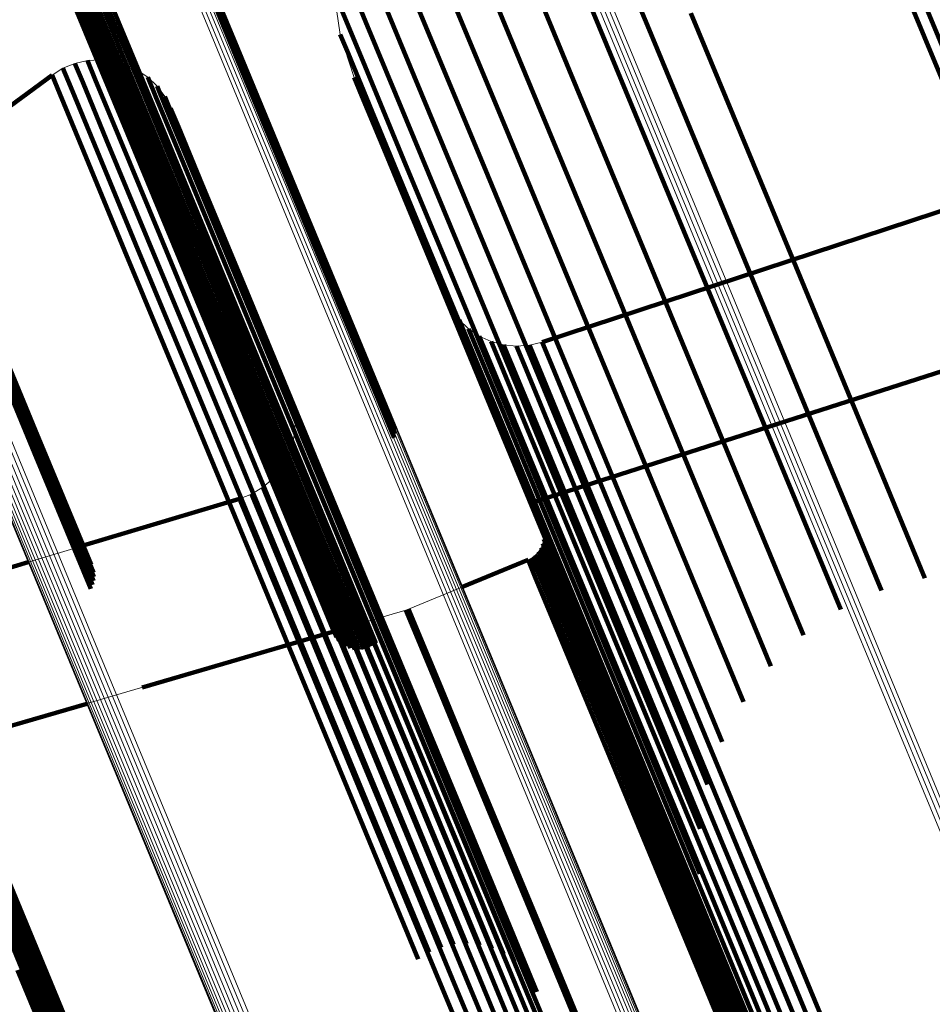
# Model space of a CAD drawing. Units: metres. Extents: x -0.168 to 0.235, y 1.094 to 1.932.
# Drawn here: x -0.134 to -0.115, y 1.894 to 1.915 of the extents above; entities that cross this region are included whole.
import ezdxf

# ---------------------------------------------------------------- set-up
doc = ezdxf.new("R2010")
doc.units = ezdxf.units.M
doc.linetypes.add('AUSGEZOGEN', pattern=[0])
doc.linetypes.add('VERDECKT2_S2', pattern=[0.036, 0.02, -0.016])
doc.layers.add('Standard', color=7, linetype='AUSGEZOGEN', lineweight=13)

msp = doc.modelspace()

# ---------------------------------------------------------------- linework, layer by layer
at = {"layer": 'Standard', "color": 253, "linetype": 'VERDECKT2_S2', "lineweight": 140, "transparency": 33554687}
for p, q in [((-0.131239, 1.91799), (-0.129598, 1.914029)), ((-0.131231, 1.918076), (-0.12959, 1.914114)), ((-0.13126, 1.917906), (-0.12962, 1.913945)), ((-0.122349, 1.917794), (-0.121117, 1.91482)), ((-0.123202, 1.917394), (-0.121971, 1.914421)), ((-0.133797, 1.917149), (-0.132555, 1.914149)), ((-0.133775, 1.91724), (-0.132532, 1.91424)), ((-0.133804, 1.917055), (-0.132561, 1.914056)), ((-0.133794, 1.916962), (-0.132552, 1.913963)), ((-0.133767, 1.916872), (-0.132526, 1.913874)), ((-0.133726, 1.916788), (-0.132484, 1.913791)), ((-0.13367, 1.916712), (-0.132429, 1.913716)), ((-0.126541, 1.916717), (-0.125683, 1.914646)), ((-0.123981, 1.916864), (-0.12275, 1.913893)), ((-0.133602, 1.916647), (-0.132361, 1.913651)), ((-0.133524, 1.916595), (-0.132283, 1.9136)), ((-0.133437, 1.916558), (-0.132197, 1.913563)), ((-0.133346, 1.916536), (-0.132105, 1.913541)), ((-0.133251, 1.91653), (-0.132011, 1.913535)), ((-0.133157, 1.91654), (-0.131917, 1.913546)), ((-0.133066, 1.916566), (-0.131826, 1.913572)), ((-0.132981, 1.916608), (-0.131741, 1.913614)), ((-0.132905, 1.916663), (-0.131664, 1.913669)), ((-0.127508, 1.916112), (-0.127007, 1.914902)), ((-0.124665, 1.916218), (-0.123435, 1.913249)), ((-0.115901, 1.91596), (-0.114289, 1.91207)), ((-0.115622, 1.915992), (-0.114011, 1.912103)), ((-0.126847, 1.915828), (-0.125991, 1.913761)), ((-0.125237, 1.915473), (-0.124009, 1.912506)), ((-0.127516, 1.91517), (-0.127016, 1.913963)), ((-0.120212, 1.915081), (-0.118597, 1.911183)), ((-0.127007, 1.914902), (-0.126152, 1.912839)), ((-0.125683, 1.914646), (-0.124456, 1.911684)), ((-0.121117, 1.91482), (-0.119502, 1.910922)), ((-0.127536, 1.914632), (-0.127374, 1.91424)), ((-0.132532, 1.91424), (-0.130902, 1.910306)), ((-0.127374, 1.91424), (-0.126875, 1.913035)), ((-0.121971, 1.914421), (-0.120356, 1.910522)), ((-0.132951, 1.914058), (-0.132951, 1.914058)), ((-0.13282, 1.914088), (-0.132657, 1.913694)), ((-0.13272, 1.914094), (-0.13272, 1.914094)), ((-0.132585, 1.914102), (-0.132585, 1.914102)), ((-0.132561, 1.914056), (-0.130932, 1.910123)), ((-0.132555, 1.914149), (-0.130925, 1.910216)), ((-0.132552, 1.914104), (-0.132388, 1.91371)), ((-0.132418, 1.914089), (-0.132418, 1.914089)), ((-0.132284, 1.914075), (-0.132121, 1.913681)), ((-0.132154, 1.914039), (-0.132154, 1.914039)), ((-0.129598, 1.914029), (-0.127557, 1.909101)), ((-0.12959, 1.914114), (-0.127548, 1.909186)), ((-0.127391, 1.914184), (-0.127391, 1.914184)), ((-0.133446, 1.913855), (-0.133446, 1.913855)), ((-0.133331, 1.913926), (-0.133168, 1.913532)), ((-0.133207, 1.913977), (-0.133207, 1.913977)), ((-0.133082, 1.914028), (-0.132919, 1.913634)), ((-0.132552, 1.913963), (-0.130923, 1.910031)), ((-0.132526, 1.913874), (-0.130897, 1.909943)), ((-0.132025, 1.914003), (-0.131862, 1.91361)), ((-0.131903, 1.913946), (-0.131903, 1.913946)), ((-0.131781, 1.91389), (-0.131618, 1.913496)), ((-0.12962, 1.913945), (-0.127579, 1.909018)), ((-0.127016, 1.913963), (-0.126163, 1.911904)), ((-0.12275, 1.913893), (-0.121136, 1.909996)), ((-0.13356, 1.913784), (-0.136178, 1.911848)), ((-0.13356, 1.913784), (-0.133397, 1.91339)), ((-0.132919, 1.913634), (-0.132419, 1.912425)), ((-0.132657, 1.913694), (-0.132156, 1.912485)), ((-0.132484, 1.913791), (-0.130856, 1.90986)), ((-0.132429, 1.913716), (-0.130801, 1.909786)), ((-0.132388, 1.91371), (-0.131888, 1.912501)), ((-0.132361, 1.913651), (-0.130734, 1.909723)), ((-0.132121, 1.913681), (-0.131621, 1.912473)), ((-0.13167, 1.913814), (-0.13167, 1.913814)), ((-0.131664, 1.913669), (-0.130038, 1.909743)), ((-0.131559, 1.913738), (-0.131396, 1.913344)), ((-0.131462, 1.913644), (-0.131462, 1.913644)), ((-0.127247, 1.913736), (-0.127084, 1.913344)), ((-0.125991, 1.913761), (-0.124766, 1.910804)), ((-0.133168, 1.913532), (-0.132667, 1.912323)), ((-0.132283, 1.9136), (-0.130656, 1.909672)), ((-0.132197, 1.913563), (-0.13057, 1.909636)), ((-0.132105, 1.913541), (-0.130479, 1.909614)), ((-0.132011, 1.913535), (-0.130385, 1.909609)), ((-0.131917, 1.913546), (-0.130291, 1.90962)), ((-0.131862, 1.91361), (-0.131362, 1.912402)), ((-0.131826, 1.913572), (-0.1302, 1.909646)), ((-0.131741, 1.913614), (-0.130115, 1.909688)), ((-0.131618, 1.913496), (-0.131118, 1.912289)), ((-0.131365, 1.913551), (-0.131202, 1.913158)), ((-0.131285, 1.913443), (-0.131285, 1.913443)), ((-0.133397, 1.91339), (-0.132896, 1.912181)), ((-0.131396, 1.913344), (-0.130896, 1.912138)), ((-0.131204, 1.913335), (-0.131042, 1.912943)), ((-0.131143, 1.913216), (-0.131143, 1.913216)), ((-0.127084, 1.913344), (-0.126587, 1.912142)), ((-0.123435, 1.913249), (-0.121822, 1.909355)), ((-0.131202, 1.913158), (-0.130703, 1.911952)), ((-0.131081, 1.913096), (-0.130919, 1.912704)), ((-0.126875, 1.913035), (-0.126024, 1.910981)), ((-0.131042, 1.912943), (-0.130542, 1.911738)), ((-0.126152, 1.912839), (-0.124929, 1.909887)), ((-0.130919, 1.912704), (-0.13042, 1.911499)), ((-0.132419, 1.912425), (-0.131564, 1.910363)), ((-0.132156, 1.912485), (-0.131302, 1.910423)), ((-0.131888, 1.912501), (-0.131034, 1.910439)), ((-0.131621, 1.912473), (-0.130767, 1.910412)), ((-0.131362, 1.912402), (-0.130508, 1.910342)), ((-0.124009, 1.912506), (-0.122398, 1.908617)), ((-0.132896, 1.912181), (-0.132042, 1.910119)), ((-0.132667, 1.912323), (-0.131813, 1.91026)), ((-0.131118, 1.912289), (-0.130265, 1.91023)), ((-0.130896, 1.912138), (-0.130044, 1.91008)), ((-0.126587, 1.912142), (-0.125737, 1.910092)), ((-0.130703, 1.911952), (-0.129851, 1.909895)), ((-0.126163, 1.911904), (-0.124943, 1.908958)), ((-0.130542, 1.911738), (-0.129691, 1.909682)), ((-0.124456, 1.911684), (-0.122847, 1.9078)), ((-0.136188, 1.911531), (-0.134146, 1.906601)), ((-0.136114, 1.911487), (-0.134073, 1.906558)), ((-0.136049, 1.911433), (-0.134008, 1.906504)), ((-0.135994, 1.911368), (-0.133953, 1.906441)), ((-0.13042, 1.911499), (-0.129569, 1.909445)), ((-0.13595, 1.911296), (-0.133909, 1.906369)), ((-0.118597, 1.911183), (-0.116589, 1.906334)), ((-0.135905, 1.910964), (-0.133866, 1.906041)), ((-0.1359, 1.911134), (-0.13386, 1.906209)), ((-0.135895, 1.911049), (-0.133856, 1.906125)), ((-0.126024, 1.910981), (-0.124806, 1.908041)), ((-0.123319, 1.908201), (-0.114379, 1.911143)), ((-0.135964, 1.910804), (-0.133925, 1.905882)), ((-0.135928, 1.910882), (-0.133889, 1.90596)), ((-0.124766, 1.910804), (-0.123159, 1.906926)), ((-0.119502, 1.910922), (-0.117493, 1.906072)), ((-0.131564, 1.910363), (-0.130342, 1.907412)), ((-0.131302, 1.910423), (-0.13008, 1.907473)), ((-0.131034, 1.910439), (-0.129812, 1.90749)), ((-0.130767, 1.910412), (-0.129546, 1.907464)), ((-0.130508, 1.910342), (-0.129287, 1.907394)), ((-0.120356, 1.910522), (-0.118347, 1.905673)), ((-0.132042, 1.910119), (-0.13082, 1.907169)), ((-0.131813, 1.91026), (-0.130591, 1.90731)), ((-0.130932, 1.910123), (-0.128906, 1.905232)), ((-0.130925, 1.910216), (-0.128899, 1.905323)), ((-0.130902, 1.910306), (-0.128875, 1.905412)), ((-0.130265, 1.91023), (-0.129045, 1.907284)), ((-0.130923, 1.910031), (-0.128897, 1.905141)), ((-0.130897, 1.909943), (-0.128872, 1.905053)), ((-0.130044, 1.91008), (-0.128824, 1.907135)), ((-0.125737, 1.910092), (-0.124522, 1.907159)), ((-0.121136, 1.909996), (-0.119128, 1.905148)), ((-0.130856, 1.90986), (-0.128831, 1.904972)), ((-0.130801, 1.909786), (-0.128777, 1.904899)), ((-0.130734, 1.909723), (-0.12871, 1.904836)), ((-0.130038, 1.909743), (-0.128015, 1.904859)), ((-0.129851, 1.909895), (-0.128632, 1.906953)), ((-0.124929, 1.909887), (-0.123326, 1.906017)), ((-0.130656, 1.909672), (-0.128632, 1.904786)), ((-0.13057, 1.909636), (-0.128547, 1.904751)), ((-0.130479, 1.909614), (-0.128456, 1.90473)), ((-0.130385, 1.909609), (-0.128362, 1.904725)), ((-0.130291, 1.90962), (-0.128268, 1.904736)), ((-0.1302, 1.909646), (-0.128177, 1.904763)), ((-0.130115, 1.909688), (-0.128092, 1.904804)), ((-0.129691, 1.909682), (-0.128473, 1.906741)), ((-0.129569, 1.909445), (-0.128351, 1.906506)), ((-0.121822, 1.909355), (-0.119816, 1.904512)), ((-0.127557, 1.909101), (-0.126391, 1.906286)), ((-0.127548, 1.909186), (-0.126384, 1.906374)), ((-0.127579, 1.909018), (-0.126412, 1.906201)), ((-0.125275, 1.909006), (-0.125275, 1.909006)), ((-0.125213, 1.908886), (-0.125053, 1.908499)), ((-0.124943, 1.908958), (-0.123343, 1.905096)), ((-0.125132, 1.908777), (-0.125132, 1.908777)), ((-0.123519, 1.904848), (-0.111476, 1.908718)), ((-0.125053, 1.908499), (-0.124561, 1.907312)), ((-0.125051, 1.908669), (-0.124891, 1.908282)), ((-0.124953, 1.908575), (-0.124953, 1.908575)), ((-0.124855, 1.908482), (-0.124695, 1.908095)), ((-0.122398, 1.908617), (-0.120394, 1.903779)), ((-0.124891, 1.908282), (-0.1244, 1.907096)), ((-0.124743, 1.908405), (-0.124743, 1.908405)), ((-0.124631, 1.908329), (-0.124471, 1.907943)), ((-0.124508, 1.908273), (-0.124508, 1.908273)), ((-0.124695, 1.908095), (-0.124204, 1.90691)), ((-0.124384, 1.908216), (-0.124225, 1.90783)), ((-0.124254, 1.908181), (-0.124254, 1.908181)), ((-0.124123, 1.908146), (-0.123963, 1.90776)), ((-0.123988, 1.908132), (-0.123988, 1.908132)), ((-0.123853, 1.908119), (-0.123693, 1.907734)), ((-0.123718, 1.908128), (-0.123718, 1.908128)), ((-0.123583, 1.908138), (-0.123423, 1.907752)), ((-0.123451, 1.908169), (-0.123451, 1.908169)), ((-0.123319, 1.908201), (-0.123159, 1.907815)), ((-0.124806, 1.908041), (-0.123209, 1.904187)), ((-0.124471, 1.907943), (-0.12398, 1.906758)), ((-0.124225, 1.90783), (-0.123734, 1.906646)), ((-0.123963, 1.90776), (-0.123473, 1.906576)), ((-0.123693, 1.907734), (-0.123203, 1.90655)), ((-0.123423, 1.907752), (-0.122933, 1.906569)), ((-0.123159, 1.907815), (-0.122669, 1.906632)), ((-0.122847, 1.9078), (-0.120846, 1.902969)), ((-0.13008, 1.907473), (-0.128478, 1.903605)), ((-0.129812, 1.90749), (-0.12821, 1.903623)), ((-0.129546, 1.907464), (-0.127944, 1.903598)), ((-0.130591, 1.90731), (-0.128989, 1.903442)), ((-0.130342, 1.907412), (-0.12874, 1.903544)), ((-0.129287, 1.907394), (-0.127687, 1.90353)), ((-0.129045, 1.907284), (-0.127445, 1.903421)), ((-0.124561, 1.907312), (-0.123723, 1.905287)), ((-0.13082, 1.907169), (-0.129218, 1.903301)), ((-0.128824, 1.907135), (-0.127225, 1.903274)), ((-0.124522, 1.907159), (-0.122929, 1.903313)), ((-0.1244, 1.907096), (-0.123561, 1.905072)), ((-0.128632, 1.906953), (-0.127034, 1.903094)), ((-0.128562, 1.906985), (-0.128562, 1.906985)), ((-0.124204, 1.90691), (-0.123366, 1.904887)), ((-0.123159, 1.906926), (-0.121161, 1.902102)), ((-0.128502, 1.906721), (-0.128502, 1.906721)), ((-0.128473, 1.906741), (-0.126875, 1.902885)), ((-0.12398, 1.906758), (-0.123143, 1.904737)), ((-0.123734, 1.906646), (-0.122897, 1.904625)), ((-0.122669, 1.906632), (-0.121833, 1.904614)), ((-0.134146, 1.906601), (-0.132983, 1.903794)), ((-0.134073, 1.906558), (-0.132909, 1.903749)), ((-0.134008, 1.906504), (-0.132843, 1.903692)), ((-0.133953, 1.906441), (-0.132787, 1.903626)), ((-0.128486, 1.906449), (-0.128486, 1.906449)), ((-0.128482, 1.906586), (-0.128323, 1.9062)), ((-0.128351, 1.906506), (-0.126755, 1.902652)), ((-0.123473, 1.906576), (-0.122636, 1.904556)), ((-0.123203, 1.90655), (-0.122367, 1.904531)), ((-0.122933, 1.906569), (-0.122097, 1.90455)), ((-0.133909, 1.906369), (-0.132742, 1.903551)), ((-0.13386, 1.906209), (-0.13269, 1.903385)), ((-0.128489, 1.906313), (-0.12833, 1.905927)), ((-0.116589, 1.906334), (-0.115319, 1.903269)), ((-0.133866, 1.906041), (-0.132693, 1.903212)), ((-0.133856, 1.906125), (-0.132685, 1.903298)), ((-0.128542, 1.906045), (-0.128382, 1.90566)), ((-0.128515, 1.906179), (-0.128515, 1.906179)), ((-0.128323, 1.9062), (-0.127832, 1.905015)), ((-0.123326, 1.906017), (-0.121332, 1.901202)), ((-0.117493, 1.906072), (-0.116225, 1.90301)), ((-0.133925, 1.905882), (-0.132751, 1.903048)), ((-0.133889, 1.90596), (-0.132716, 1.903127)), ((-0.12859, 1.905918), (-0.12859, 1.905918)), ((-0.12833, 1.905927), (-0.127839, 1.904743)), ((-0.128706, 1.905672), (-0.128706, 1.905672)), ((-0.128638, 1.90579), (-0.128478, 1.905405)), ((-0.128382, 1.90566), (-0.127892, 1.904477)), ((-0.118347, 1.905673), (-0.117078, 1.90261)), ((-0.128875, 1.905412), (-0.127665, 1.90249)), ((-0.128862, 1.90545), (-0.128862, 1.90545)), ((-0.128775, 1.905555), (-0.128615, 1.905169)), ((-0.128478, 1.905405), (-0.127988, 1.904222)), ((-0.129069, 1.905242), (-0.129069, 1.905242)), ((-0.128965, 1.905331), (-0.128965, 1.905331)), ((-0.128949, 1.905345), (-0.12879, 1.90496)), ((-0.128906, 1.905232), (-0.127693, 1.902303)), ((-0.128899, 1.905323), (-0.127687, 1.902398)), ((-0.123723, 1.905287), (-0.122523, 1.90239)), ((-0.129517, 1.904977), (-0.129517, 1.904977)), ((-0.12939, 1.905027), (-0.12923, 1.904642)), ((-0.129273, 1.905097), (-0.129273, 1.905097)), ((-0.129156, 1.905167), (-0.128997, 1.904782)), ((-0.128897, 1.905141), (-0.127683, 1.902209)), ((-0.128872, 1.905053), (-0.127656, 1.902119)), ((-0.128831, 1.904972), (-0.127614, 1.902034)), ((-0.128615, 1.905169), (-0.128125, 1.903987)), ((-0.127832, 1.905015), (-0.126995, 1.902994)), ((-0.123561, 1.905072), (-0.122362, 1.902177)), ((-0.123343, 1.905096), (-0.121353, 1.900291)), ((-0.119128, 1.905148), (-0.117856, 1.902079)), ((-0.132907, 1.903949), (-0.129644, 1.904927)), ((-0.129644, 1.904927), (-0.129484, 1.904542)), ((-0.128997, 1.904782), (-0.128507, 1.903601)), ((-0.12879, 1.90496), (-0.1283, 1.903778)), ((-0.128777, 1.904899), (-0.127558, 1.901957)), ((-0.12871, 1.904836), (-0.12749, 1.901892)), ((-0.128632, 1.904786), (-0.127411, 1.901839)), ((-0.128092, 1.904804), (-0.126868, 1.90185)), ((-0.128015, 1.904859), (-0.126792, 1.901906)), ((-0.123519, 1.904848), (-0.12336, 1.904465)), ((-0.123366, 1.904887), (-0.122168, 1.901994)), ((-0.12923, 1.904642), (-0.128741, 1.90346)), ((-0.128547, 1.904751), (-0.127325, 1.901801)), ((-0.128456, 1.90473), (-0.127233, 1.901778)), ((-0.128362, 1.904725), (-0.127139, 1.901772)), ((-0.128268, 1.904736), (-0.127044, 1.901782)), ((-0.128177, 1.904763), (-0.126953, 1.901808)), ((-0.127839, 1.904743), (-0.127003, 1.902724)), ((-0.123143, 1.904737), (-0.121945, 1.901845)), ((-0.122897, 1.904625), (-0.1217, 1.901735)), ((-0.121833, 1.904614), (-0.120637, 1.901726)), ((-0.129484, 1.904542), (-0.128995, 1.90336)), ((-0.127892, 1.904477), (-0.127056, 1.902458)), ((-0.12336, 1.904465), (-0.122873, 1.903291)), ((-0.122636, 1.904556), (-0.121439, 1.901667)), ((-0.122367, 1.904531), (-0.12117, 1.901643)), ((-0.122097, 1.90455), (-0.1209, 1.901662)), ((-0.119816, 1.904512), (-0.11854, 1.90143)), ((-0.127988, 1.904222), (-0.127152, 1.902205)), ((-0.123303, 1.904318), (-0.123303, 1.904318)), ((-0.123289, 1.904272), (-0.123131, 1.90389)), ((-0.123283, 1.904225), (-0.123283, 1.904225)), ((-0.123277, 1.904178), (-0.123118, 1.903796)), ((-0.123277, 1.904166), (-0.123277, 1.904166)), ((-0.123209, 1.904187), (-0.121224, 1.899392)), ((-0.128125, 1.903987), (-0.12729, 1.90197)), ((-0.123319, 1.903947), (-0.123319, 1.903947)), ((-0.123301, 1.903991), (-0.123143, 1.903609)), ((-0.123291, 1.904037), (-0.123291, 1.904037)), ((-0.123281, 1.904083), (-0.123122, 1.903701)), ((-0.123279, 1.904119), (-0.123279, 1.904119)), ((-0.133484, 1.903776), (-0.133484, 1.903776)), ((-0.1283, 1.903778), (-0.127465, 1.901762)), ((-0.123453, 1.903753), (-0.123294, 1.903371)), ((-0.123421, 1.903788), (-0.123421, 1.903788)), ((-0.123389, 1.903823), (-0.12323, 1.903441)), ((-0.123363, 1.903863), (-0.123363, 1.903863)), ((-0.123338, 1.903903), (-0.123179, 1.903521)), ((-0.123131, 1.90389), (-0.122645, 1.902717)), ((-0.123118, 1.903796), (-0.122633, 1.902623)), ((-0.120394, 1.903779), (-0.11911, 1.90068)), ((-0.138254, 1.902347), (-0.134061, 1.903604)), ((-0.12874, 1.903544), (-0.126747, 1.898732)), ((-0.128507, 1.903601), (-0.127672, 1.901585)), ((-0.128478, 1.903605), (-0.126485, 1.898793)), ((-0.12821, 1.903623), (-0.126218, 1.898812)), ((-0.127944, 1.903598), (-0.125952, 1.898788)), ((-0.124979, 1.903086), (-0.123612, 1.903652)), ((-0.123612, 1.903652), (-0.123454, 1.90327)), ((-0.12357, 1.903674), (-0.12357, 1.903674)), ((-0.123528, 1.903696), (-0.12337, 1.903314)), ((-0.12349, 1.903724), (-0.12349, 1.903724)), ((-0.123143, 1.903609), (-0.122657, 1.902437)), ((-0.123122, 1.903701), (-0.122637, 1.902529)), ((-0.128995, 1.90336), (-0.12816, 1.901345)), ((-0.128989, 1.903442), (-0.126996, 1.898629)), ((-0.128741, 1.90346), (-0.127906, 1.901445)), ((-0.127687, 1.90353), (-0.125695, 1.898722)), ((-0.127445, 1.903421), (-0.125454, 1.898616)), ((-0.123294, 1.903371), (-0.122809, 1.9022)), ((-0.12323, 1.903441), (-0.122745, 1.902269)), ((-0.123179, 1.903521), (-0.122694, 1.902349)), ((-0.129218, 1.903301), (-0.127225, 1.898489)), ((-0.127225, 1.903274), (-0.125236, 1.898472)), ((-0.123454, 1.90327), (-0.122969, 1.902098)), ((-0.12337, 1.903314), (-0.122884, 1.902142)), ((-0.122929, 1.903313), (-0.120948, 1.898529)), ((-0.122873, 1.903291), (-0.122043, 1.901287)), ((-0.127034, 1.903094), (-0.125045, 1.898294)), ((-0.126995, 1.902994), (-0.125797, 1.900103)), ((-0.120846, 1.902969), (-0.119554, 1.899849)), ((-0.127003, 1.902724), (-0.125806, 1.899835)), ((-0.126875, 1.902885), (-0.124889, 1.898088)), ((-0.125544, 1.902852), (-0.125544, 1.902852)), ((-0.122645, 1.902717), (-0.121816, 1.900716)), ((-0.126755, 1.902652), (-0.124769, 1.897858)), ((-0.126418, 1.902524), (-0.126418, 1.902524)), ((-0.126164, 1.902598), (-0.126006, 1.902216)), ((-0.126137, 1.902608), (-0.126137, 1.902608)), ((-0.126109, 1.902617), (-0.125951, 1.902236)), ((-0.122637, 1.902529), (-0.121808, 1.900529)), ((-0.122633, 1.902623), (-0.121804, 1.900623)), ((-0.127172, 1.902303), (-0.127172, 1.902303)), ((-0.127056, 1.902458), (-0.12586, 1.899571)), ((-0.122694, 1.902349), (-0.121866, 1.90035)), ((-0.122657, 1.902437), (-0.121829, 1.900437)), ((-0.122523, 1.90239), (-0.120949, 1.898592)), ((-0.131678, 1.900983), (-0.127672, 1.902156)), ((-0.127152, 1.902205), (-0.125957, 1.899318)), ((-0.126006, 1.902216), (-0.125521, 1.901044)), ((-0.125951, 1.902236), (-0.125466, 1.901064)), ((-0.122969, 1.902098), (-0.122141, 1.900099)), ((-0.122884, 1.902142), (-0.122056, 1.900143)), ((-0.122809, 1.9022), (-0.121981, 1.900201)), ((-0.122745, 1.902269), (-0.121917, 1.90027)), ((-0.122362, 1.902177), (-0.12079, 1.898381)), ((-0.121161, 1.902102), (-0.119859, 1.898957)), ((-0.12729, 1.90197), (-0.126095, 1.899085)), ((-0.122168, 1.901994), (-0.120596, 1.8982)), ((-0.127465, 1.901762), (-0.12627, 1.898878)), ((-0.121945, 1.901845), (-0.120374, 1.898053)), ((-0.1217, 1.901735), (-0.12013, 1.897945)), ((-0.120637, 1.901726), (-0.119069, 1.89794)), ((-0.127672, 1.901585), (-0.126478, 1.898701)), ((-0.121439, 1.901667), (-0.11987, 1.897878)), ((-0.12117, 1.901643), (-0.119601, 1.897855)), ((-0.1209, 1.901662), (-0.119332, 1.897876)), ((-0.12816, 1.901345), (-0.126966, 1.898461)), ((-0.127906, 1.901445), (-0.126712, 1.898561)), ((-0.122043, 1.901287), (-0.120856, 1.89842)), ((-0.125466, 1.901064), (-0.124638, 1.899065)), ((-0.121332, 1.901202), (-0.120017, 1.898028)), ((-0.125521, 1.901044), (-0.124693, 1.899046)), ((-0.132257, 1.900814), (-0.132257, 1.900814)), ((-0.121816, 1.900716), (-0.12063, 1.897854)), ((-0.135658, 1.899817), (-0.132835, 1.900644)), ((-0.121808, 1.900529), (-0.120623, 1.897668)), ((-0.121804, 1.900623), (-0.120619, 1.897761)), ((-0.121917, 1.90027), (-0.120732, 1.89741)), ((-0.121866, 1.90035), (-0.120681, 1.89749)), ((-0.121829, 1.900437), (-0.120644, 1.897576)), ((-0.121353, 1.900291), (-0.120025, 1.897086)), ((-0.125797, 1.900103), (-0.124227, 1.896313)), ((-0.122141, 1.900099), (-0.120956, 1.89724)), ((-0.122056, 1.900143), (-0.120872, 1.897284)), ((-0.121981, 1.900201), (-0.120797, 1.897341)), ((-0.125806, 1.899835), (-0.124237, 1.896046)), ((-0.12586, 1.899571), (-0.124291, 1.895784)), ((-0.125957, 1.899318), (-0.124389, 1.895534)), ((-0.121224, 1.899392), (-0.119883, 1.896155)), ((-0.126095, 1.899085), (-0.124528, 1.895302)), ((-0.124693, 1.899046), (-0.123509, 1.896186)), ((-0.124638, 1.899065), (-0.123453, 1.896206)), ((-0.12627, 1.898878), (-0.124704, 1.895096)), ((-0.126218, 1.898812), (-0.124898, 1.895626)), ((-0.126996, 1.898629), (-0.125678, 1.895448)), ((-0.126747, 1.898732), (-0.125429, 1.89555)), ((-0.126485, 1.898793), (-0.125167, 1.89561)), ((-0.126478, 1.898701), (-0.124912, 1.89492)), ((-0.125952, 1.898788), (-0.12463, 1.895598)), ((-0.125695, 1.898722), (-0.124371, 1.895526)), ((-0.125454, 1.898616), (-0.124127, 1.895412)), ((-0.120949, 1.898592), (-0.118992, 1.893867)), ((-0.127225, 1.898489), (-0.125906, 1.895306)), ((-0.126966, 1.898461), (-0.125399, 1.894681)), ((-0.126712, 1.898561), (-0.125146, 1.894781)), ((-0.125236, 1.898472), (-0.123905, 1.89526)), ((-0.120948, 1.898529), (-0.119593, 1.895258)), ((-0.120856, 1.89842), (-0.119299, 1.894661)), ((-0.135013, 1.89826), (-0.134183, 1.896256)), ((-0.125045, 1.898294), (-0.123711, 1.895074)), ((-0.12079, 1.898381), (-0.118834, 1.893659)), ((-0.120596, 1.8982), (-0.118641, 1.89348)), ((-0.124889, 1.898088), (-0.123551, 1.894858)), ((-0.120374, 1.898053), (-0.11842, 1.893336)), ((-0.124769, 1.897858), (-0.123428, 1.894619)), ((-0.12063, 1.897854), (-0.119076, 1.8941)), ((-0.12013, 1.897945), (-0.118177, 1.89323)), ((-0.11987, 1.897878), (-0.117918, 1.893166)), ((-0.119601, 1.897855), (-0.11765, 1.893144)), ((-0.119332, 1.897876), (-0.117381, 1.893165)), ((-0.119069, 1.89794), (-0.117118, 1.89323)), ((-0.134785, 1.897688), (-0.133956, 1.895687)), ((-0.134773, 1.897595), (-0.133944, 1.895594)), ((-0.120644, 1.897576), (-0.11909, 1.893825)), ((-0.120623, 1.897668), (-0.119069, 1.893916)), ((-0.120619, 1.897761), (-0.119064, 1.894008)), ((-0.134798, 1.897408), (-0.13397, 1.895408)), ((-0.134777, 1.8975), (-0.133949, 1.8955)), ((-0.120732, 1.89741), (-0.119179, 1.89366)), ((-0.120681, 1.89749), (-0.119127, 1.893739)), ((-0.134949, 1.897171), (-0.134122, 1.895172)), ((-0.134885, 1.897241), (-0.134057, 1.895242)), ((-0.134834, 1.89732), (-0.134006, 1.895321)), ((-0.120956, 1.89724), (-0.119403, 1.893491)), ((-0.120872, 1.897284), (-0.119319, 1.893534)), ((-0.120797, 1.897341), (-0.119243, 1.893591)), ((-0.135025, 1.897113), (-0.134197, 1.895114)), ((-0.134183, 1.896256), (-0.132996, 1.893389)), ((-0.124227, 1.896313), (-0.122274, 1.891598)), ((-0.123509, 1.896186), (-0.121956, 1.892437)), ((-0.123453, 1.896206), (-0.1219, 1.892456)), ((-0.124237, 1.896046), (-0.122285, 1.891334)), ((-0.124291, 1.895784), (-0.12234, 1.891074)), ((-0.133956, 1.895687), (-0.132771, 1.892825)), ((-0.133944, 1.895594), (-0.132759, 1.892732)), ((-0.124389, 1.895534), (-0.122439, 1.890826)), ((-0.134006, 1.895321), (-0.132821, 1.892461)), ((-0.13397, 1.895408), (-0.132785, 1.892547)), ((-0.133949, 1.8955), (-0.132764, 1.892639)), ((-0.124528, 1.895302), (-0.122579, 1.890596)), ((-0.134197, 1.895114), (-0.133012, 1.892255)), ((-0.134122, 1.895172), (-0.132937, 1.892312)), ((-0.134057, 1.895242), (-0.132873, 1.892382)), ((-0.124704, 1.895096), (-0.122755, 1.890391)), ((-0.134281, 1.895071), (-0.133097, 1.892211)), ((-0.124912, 1.89492), (-0.122964, 1.890217)), ((-0.125399, 1.894681), (-0.123451, 1.889978)), ((-0.125146, 1.894781), (-0.123198, 1.890078)), ((-0.119299, 1.894661), (-0.117362, 1.889985))]:
    msp.add_line(p, q, dxfattribs=at)
at = {"layer": 'Standard', "color": 7, "linetype": 'AUSGEZOGEN', "lineweight": 13, "transparency": 33554687}
for p, q in [((-0.127679, 1.915564), (-0.127536, 1.914632)), ((-0.127536, 1.914632), (-0.127247, 1.913736)), ((-0.13282, 1.914088), (-0.133082, 1.914028)), ((-0.132552, 1.914104), (-0.13282, 1.914088)), ((-0.132284, 1.914075), (-0.132552, 1.914104)), ((-0.132025, 1.914003), (-0.132284, 1.914075)), ((-0.133331, 1.913926), (-0.13356, 1.913784)), ((-0.133082, 1.914028), (-0.133331, 1.913926)), ((-0.131781, 1.91389), (-0.132025, 1.914003)), ((-0.131559, 1.913738), (-0.131781, 1.91389)), ((-0.13356, 1.913784), (-0.143859, 1.906167)), ((-0.131365, 1.913551), (-0.131559, 1.913738)), ((-0.127247, 1.913736), (-0.125338, 1.909127)), ((-0.131204, 1.913335), (-0.131365, 1.913551)), ((-0.131081, 1.913096), (-0.131204, 1.913335)), ((-0.128604, 1.907115), (-0.131081, 1.913096)), ((-0.123319, 1.908201), (-0.114379, 1.911143)), ((-0.125338, 1.909127), (-0.125213, 1.908886)), ((-0.125213, 1.908886), (-0.125051, 1.908669)), ((-0.123519, 1.904848), (-0.11108, 1.908845)), ((-0.125051, 1.908669), (-0.124855, 1.908482)), ((-0.124855, 1.908482), (-0.124631, 1.908329)), ((-0.124631, 1.908329), (-0.124384, 1.908216)), ((-0.124384, 1.908216), (-0.124123, 1.908146)), ((-0.124123, 1.908146), (-0.123853, 1.908119)), ((-0.123853, 1.908119), (-0.123583, 1.908138)), ((-0.123583, 1.908138), (-0.123319, 1.908201)), ((-0.128521, 1.906856), (-0.128604, 1.907115)), ((-0.128482, 1.906586), (-0.128521, 1.906856)), ((-0.128489, 1.906313), (-0.128482, 1.906586)), ((-0.128542, 1.906045), (-0.128489, 1.906313)), ((-0.128638, 1.90579), (-0.128542, 1.906045)), ((-0.128775, 1.905555), (-0.128638, 1.90579)), ((-0.128949, 1.905345), (-0.128775, 1.905555)), ((-0.129156, 1.905167), (-0.128949, 1.905345)), ((-0.129644, 1.904927), (-0.12939, 1.905027)), ((-0.12939, 1.905027), (-0.129156, 1.905167)), ((-0.138254, 1.902347), (-0.129644, 1.904927)), ((-0.123318, 1.904363), (-0.123519, 1.904848)), ((-0.123289, 1.904272), (-0.123318, 1.904363)), ((-0.123277, 1.904178), (-0.123289, 1.904272)), ((-0.123281, 1.904083), (-0.123277, 1.904178)), ((-0.123338, 1.903903), (-0.123301, 1.903991)), ((-0.123301, 1.903991), (-0.123281, 1.904083)), ((-0.123528, 1.903696), (-0.123453, 1.903753)), ((-0.123453, 1.903753), (-0.123389, 1.903823)), ((-0.123389, 1.903823), (-0.123338, 1.903903)), ((-0.126109, 1.902617), (-0.123612, 1.903652)), ((-0.123612, 1.903652), (-0.123528, 1.903696)), ((-0.135658, 1.899817), (-0.126164, 1.902598)), ((-0.126164, 1.902598), (-0.126109, 1.902617))]:
    msp.add_line(p, q, dxfattribs=at)
for points in [[(-0.12673, 1.92701), (-0.126563, 1.926607), (-0.126051, 1.925371), (-0.125178, 1.923263), (-0.123928, 1.920247), (-0.12229, 1.916292), (-0.120253, 1.911372), (-0.117807, 1.905469), (-0.114948, 1.898567), (-0.111674, 1.890662), (-0.107984, 1.881754), (-0.103883, 1.871853), (-0.099378, 1.860977), (-0.09448, 1.849152), (-0.089202, 1.836411), (-0.083563, 1.822797), (-0.077583, 1.80836), (-0.071285, 1.793155), (-0.064695, 1.777245), (-0.057841, 1.760698), (-0.050753, 1.743586)], [(-0.126978, 1.926887), (-0.126811, 1.926484), (-0.126299, 1.925248), (-0.125426, 1.92314), (-0.124177, 1.920124), (-0.122539, 1.91617), (-0.120501, 1.91125), (-0.118056, 1.905347), (-0.115197, 1.898445), (-0.111923, 1.89054), (-0.108233, 1.881633), (-0.104133, 1.871733), (-0.099628, 1.860857), (-0.09473, 1.849032), (-0.089453, 1.836292), (-0.083814, 1.822679), (-0.077834, 1.808242), (-0.071536, 1.793038), (-0.064946, 1.777128), (-0.058093, 1.760582), (-0.051005, 1.743471)], [(-0.126903, 1.926942), (-0.126736, 1.926539), (-0.126224, 1.925303), (-0.125351, 1.923195), (-0.124102, 1.920179), (-0.122463, 1.916224), (-0.120426, 1.911305), (-0.11798, 1.905401), (-0.115121, 1.898499), (-0.111847, 1.890594), (-0.108157, 1.881686), (-0.104056, 1.871785), (-0.099551, 1.860909), (-0.094653, 1.849083), (-0.089375, 1.836343), (-0.083736, 1.822729), (-0.077756, 1.808291), (-0.071458, 1.793086), (-0.064868, 1.777176), (-0.058014, 1.760629), (-0.050926, 1.743517)], [(-0.126819, 1.926983), (-0.126652, 1.926581), (-0.12614, 1.925344), (-0.125267, 1.923236), (-0.124018, 1.92022), (-0.12238, 1.916265), (-0.120342, 1.911346), (-0.117896, 1.905442), (-0.115038, 1.89854), (-0.111763, 1.890635), (-0.108073, 1.881727), (-0.103972, 1.871826), (-0.099467, 1.860949), (-0.094569, 1.849124), (-0.089291, 1.836383), (-0.083652, 1.822769), (-0.077672, 1.808331), (-0.071373, 1.793125), (-0.064783, 1.777215), (-0.057929, 1.760668), (-0.050841, 1.743556)], [(-0.13469, 1.925386), (-0.134523, 1.924982), (-0.134009, 1.923742), (-0.133133, 1.921626), (-0.131879, 1.918599), (-0.130235, 1.91463), (-0.12819, 1.909694), (-0.125736, 1.903769), (-0.122867, 1.896843), (-0.119581, 1.88891), (-0.115879, 1.879971), (-0.111763, 1.870035), (-0.107242, 1.859121), (-0.102327, 1.847254), (-0.097031, 1.834468), (-0.091372, 1.820806), (-0.08537, 1.806318), (-0.07905, 1.791059), (-0.072437, 1.775093), (-0.065559, 1.758488), (-0.058446, 1.741316)], [(-0.134603, 1.925397), (-0.134436, 1.924992), (-0.133922, 1.923752), (-0.133046, 1.921637), (-0.131792, 1.91861), (-0.130148, 1.914642), (-0.128104, 1.909705), (-0.12565, 1.903781), (-0.122781, 1.896855), (-0.119495, 1.888922), (-0.115793, 1.879984), (-0.111677, 1.870049), (-0.107157, 1.859135), (-0.102241, 1.847268), (-0.096946, 1.834484), (-0.091287, 1.820822), (-0.085286, 1.806335), (-0.078966, 1.791077), (-0.072353, 1.775112), (-0.065475, 1.758507), (-0.058363, 1.741336)], [(-0.134516, 1.925393), (-0.134348, 1.924989), (-0.133834, 1.923749), (-0.132958, 1.921633), (-0.131705, 1.918607), (-0.130061, 1.914639), (-0.128016, 1.909703), (-0.125563, 1.903779), (-0.122694, 1.896854), (-0.119409, 1.888922), (-0.115706, 1.879984), (-0.111592, 1.87005), (-0.107071, 1.859137), (-0.102156, 1.847271), (-0.096861, 1.834487), (-0.091203, 1.820828), (-0.085203, 1.806341), (-0.078883, 1.791084), (-0.072271, 1.775121), (-0.065393, 1.758518), (-0.058282, 1.741348)], [(-0.13443, 1.925375), (-0.134262, 1.924971), (-0.133749, 1.923731), (-0.132873, 1.921616), (-0.131619, 1.91859), (-0.129976, 1.914622), (-0.127931, 1.909687), (-0.125478, 1.903764), (-0.12261, 1.89684), (-0.119325, 1.888908), (-0.115623, 1.879971), (-0.111508, 1.870038), (-0.106988, 1.859127), (-0.102074, 1.847262), (-0.09678, 1.83448), (-0.091122, 1.820822), (-0.085122, 1.806337), (-0.078803, 1.791082), (-0.072192, 1.77512), (-0.065315, 1.758519), (-0.058204, 1.741351)], [(-0.134348, 1.925344), (-0.13418, 1.92494), (-0.133667, 1.9237), (-0.132791, 1.921586), (-0.131538, 1.91856), (-0.129894, 1.914593), (-0.12785, 1.909658), (-0.125397, 1.903736), (-0.122529, 1.896812), (-0.119245, 1.888882), (-0.115543, 1.879946), (-0.111429, 1.870015), (-0.10691, 1.859104), (-0.101997, 1.847242), (-0.096703, 1.834461), (-0.091046, 1.820805), (-0.085047, 1.806322), (-0.078729, 1.791069), (-0.072118, 1.775109), (-0.065243, 1.75851), (-0.058133, 1.741345)], [(-0.134272, 1.9253), (-0.134104, 1.924896), (-0.133591, 1.923657), (-0.132715, 1.921542), (-0.131462, 1.918517), (-0.129819, 1.914551), (-0.127775, 1.909616), (-0.125323, 1.903695), (-0.122455, 1.896773), (-0.119171, 1.888844), (-0.11547, 1.87991), (-0.111357, 1.869979), (-0.106839, 1.859071), (-0.101926, 1.84721), (-0.096633, 1.834432), (-0.090977, 1.820777), (-0.084979, 1.806297), (-0.078662, 1.791046), (-0.072052, 1.775089), (-0.065178, 1.758493), (-0.058069, 1.74133)], [(-0.134204, 1.925245), (-0.134037, 1.924841), (-0.133523, 1.923601), (-0.132648, 1.921487), (-0.131395, 1.918463), (-0.129752, 1.914497), (-0.127709, 1.909564), (-0.125256, 1.903643), (-0.12239, 1.896722), (-0.119106, 1.888795), (-0.115406, 1.879862), (-0.111293, 1.869934), (-0.106776, 1.859027), (-0.101864, 1.847168), (-0.096572, 1.834392), (-0.090917, 1.82074), (-0.08492, 1.806262), (-0.078604, 1.791014), (-0.071995, 1.77506), (-0.065122, 1.758467), (-0.058014, 1.741307)], [(-0.134146, 1.925179), (-0.133979, 1.924775), (-0.133465, 1.923536), (-0.13259, 1.921422), (-0.131337, 1.918398), (-0.129695, 1.914433), (-0.127652, 1.909501), (-0.1252, 1.903582), (-0.122334, 1.896662), (-0.119051, 1.888736), (-0.115351, 1.879805), (-0.11124, 1.869878), (-0.106723, 1.858974), (-0.101812, 1.847117), (-0.096521, 1.834344), (-0.090867, 1.820694), (-0.084871, 1.806219), (-0.078556, 1.790974), (-0.071949, 1.775022), (-0.065077, 1.758432), (-0.057971, 1.741276)], [(-0.134099, 1.925105), (-0.133932, 1.924701), (-0.133419, 1.923462), (-0.132543, 1.921349), (-0.131291, 1.918325), (-0.129649, 1.914361), (-0.127606, 1.90943), (-0.125155, 1.903512), (-0.122289, 1.896593), (-0.119007, 1.888669), (-0.115308, 1.87974), (-0.111197, 1.869815), (-0.106681, 1.858913), (-0.101771, 1.847059), (-0.096481, 1.834287), (-0.090829, 1.82064), (-0.084834, 1.806168), (-0.078521, 1.790926), (-0.071915, 1.774978), (-0.065044, 1.758391), (-0.057939, 1.741238)], [(-0.134044, 1.924939), (-0.133877, 1.924535), (-0.133364, 1.923297), (-0.132489, 1.921184), (-0.131237, 1.918162), (-0.129596, 1.914199), (-0.127554, 1.90927), (-0.125104, 1.903354), (-0.122239, 1.896439), (-0.118958, 1.888517), (-0.115261, 1.879592), (-0.111151, 1.869671), (-0.106637, 1.858773), (-0.101729, 1.846924), (-0.096441, 1.834157), (-0.090791, 1.820516), (-0.084798, 1.806049), (-0.078488, 1.790813), (-0.071884, 1.774871), (-0.065016, 1.758291), (-0.057914, 1.741145)], [(-0.14187, 1.923914), (-0.141702, 1.923509), (-0.141187, 1.922265), (-0.140308, 1.920142), (-0.13905, 1.917106), (-0.137401, 1.913125), (-0.135349, 1.908172), (-0.132888, 1.902229), (-0.13001, 1.895281), (-0.126713, 1.887323), (-0.122999, 1.878356), (-0.11887, 1.868389), (-0.114335, 1.85744), (-0.109404, 1.845535), (-0.104092, 1.832709), (-0.098415, 1.819005), (-0.095446, 1.811838), (-0.092395, 1.80447), (-0.089263, 1.79691), (-0.086054, 1.789164), (-0.07942, 1.773147), (-0.07252, 1.75649), (-0.065385, 1.739263)], [(-0.141784, 1.923939), (-0.141616, 1.923534), (-0.141101, 1.92229), (-0.140222, 1.920167), (-0.138964, 1.917131), (-0.137315, 1.91315), (-0.135264, 1.908198), (-0.132802, 1.902255), (-0.129924, 1.895307), (-0.126628, 1.887349), (-0.122913, 1.878382), (-0.118785, 1.868415), (-0.11425, 1.857466), (-0.109319, 1.845562), (-0.104007, 1.832737), (-0.09833, 1.819032), (-0.095361, 1.811865), (-0.09231, 1.804498), (-0.089178, 1.796938), (-0.08597, 1.789192), (-0.079336, 1.773176), (-0.072436, 1.756518), (-0.065301, 1.739292)], [(-0.142088, 1.923761), (-0.14192, 1.923355), (-0.141405, 1.922111), (-0.140526, 1.919989), (-0.139268, 1.916954), (-0.137619, 1.912973), (-0.135568, 1.908021), (-0.133107, 1.902079), (-0.130229, 1.895132), (-0.126933, 1.887174), (-0.123219, 1.878208), (-0.119091, 1.868243), (-0.114557, 1.857295), (-0.109626, 1.845392), (-0.104315, 1.832568), (-0.098639, 1.818865), (-0.09567, 1.811699), (-0.092619, 1.804333), (-0.089488, 1.796773), (-0.08628, 1.789028), (-0.079646, 1.773014), (-0.072747, 1.756358), (-0.065613, 1.739134)], [(-0.142024, 1.923824), (-0.141856, 1.923418), (-0.141341, 1.922174), (-0.140462, 1.920052), (-0.139204, 1.917016), (-0.137555, 1.913035), (-0.135504, 1.908083), (-0.133042, 1.90214), (-0.130164, 1.895193), (-0.126868, 1.887235), (-0.123154, 1.878268), (-0.119026, 1.868301), (-0.114491, 1.857353), (-0.10956, 1.845449), (-0.104248, 1.832624), (-0.098571, 1.81892), (-0.095603, 1.811753), (-0.092551, 1.804387), (-0.08942, 1.796826), (-0.086212, 1.789081), (-0.079578, 1.773065), (-0.072678, 1.756408), (-0.065543, 1.739183)], [(-0.141951, 1.923875), (-0.141783, 1.92347), (-0.141267, 1.922226), (-0.140388, 1.920103), (-0.139131, 1.917067), (-0.137482, 1.913086), (-0.13543, 1.908134), (-0.132969, 1.90219), (-0.130091, 1.895243), (-0.126794, 1.887285), (-0.12308, 1.878317), (-0.118952, 1.86835), (-0.114416, 1.857402), (-0.109485, 1.845497), (-0.104173, 1.832672), (-0.098496, 1.818967), (-0.095528, 1.8118), (-0.092476, 1.804433), (-0.089344, 1.796872), (-0.086136, 1.789126), (-0.079502, 1.77311), (-0.072602, 1.756453), (-0.065467, 1.739226)], [(-0.142207, 1.923523), (-0.142039, 1.923117), (-0.141524, 1.921874), (-0.140645, 1.919753), (-0.139388, 1.916718), (-0.13774, 1.912739), (-0.13569, 1.907789), (-0.133229, 1.901849), (-0.130353, 1.894905), (-0.127058, 1.886951), (-0.123346, 1.877988), (-0.119219, 1.868026), (-0.114687, 1.857083), (-0.109758, 1.845185), (-0.104448, 1.832366), (-0.098775, 1.818668), (-0.095808, 1.811505), (-0.092758, 1.804142), (-0.089628, 1.796585), (-0.086421, 1.788843), (-0.07979, 1.772835), (-0.072894, 1.756186), (-0.065762, 1.738969)], [(-0.14218, 1.923608), (-0.142013, 1.923203), (-0.141497, 1.921959), (-0.140619, 1.919838), (-0.139361, 1.916803), (-0.137713, 1.912823), (-0.135662, 1.907872), (-0.133201, 1.901931), (-0.130325, 1.894986), (-0.127029, 1.887031), (-0.123316, 1.878067), (-0.11919, 1.868103), (-0.114656, 1.857159), (-0.109727, 1.845258), (-0.104416, 1.832437), (-0.098742, 1.818737), (-0.095774, 1.811573), (-0.092724, 1.804209), (-0.089593, 1.796651), (-0.086386, 1.788908), (-0.079754, 1.772897), (-0.072857, 1.756246), (-0.065724, 1.739026)], [(-0.14214, 1.923688), (-0.141972, 1.923283), (-0.141457, 1.922039), (-0.140578, 1.919917), (-0.139321, 1.916882), (-0.137672, 1.912901), (-0.135621, 1.90795), (-0.13316, 1.902008), (-0.130283, 1.895062), (-0.126987, 1.887106), (-0.123274, 1.878141), (-0.119146, 1.868176), (-0.114612, 1.85723), (-0.109683, 1.845328), (-0.104371, 1.832505), (-0.098696, 1.818804), (-0.095728, 1.811638), (-0.092677, 1.804273), (-0.089546, 1.796714), (-0.086338, 1.78897), (-0.079706, 1.772957), (-0.072807, 1.756304), (-0.065674, 1.739081)], [(-0.142219, 1.923434), (-0.142051, 1.923029), (-0.141536, 1.921785), (-0.140657, 1.919664), (-0.139401, 1.91663), (-0.137753, 1.912652), (-0.135703, 1.907703), (-0.133243, 1.901764), (-0.130367, 1.894821), (-0.127073, 1.886868), (-0.123361, 1.877907), (-0.119235, 1.867947), (-0.114703, 1.857006), (-0.109776, 1.84511), (-0.104467, 1.832293), (-0.098794, 1.818598), (-0.095828, 1.811436), (-0.092778, 1.804074), (-0.089649, 1.796519), (-0.086442, 1.788778), (-0.079813, 1.772773), (-0.072918, 1.756127), (-0.065787, 1.738913)], [(-0.142216, 1.923344), (-0.142048, 1.922939), (-0.141533, 1.921696), (-0.140655, 1.919576), (-0.139398, 1.916542), (-0.137751, 1.912564), (-0.135701, 1.907616), (-0.133242, 1.901678), (-0.130366, 1.894737), (-0.127073, 1.886786), (-0.123362, 1.877826), (-0.119237, 1.867868), (-0.114706, 1.856929), (-0.109779, 1.845035), (-0.104471, 1.832221), (-0.0988, 1.818528), (-0.095834, 1.811368), (-0.092785, 1.804007), (-0.089656, 1.796453), (-0.08645, 1.788714), (-0.079822, 1.772712), (-0.072928, 1.756069), (-0.065799, 1.738858)], [(-0.142198, 1.923256), (-0.142031, 1.922851), (-0.141516, 1.921608), (-0.140638, 1.919488), (-0.139381, 1.916456), (-0.137734, 1.912479), (-0.135685, 1.907532), (-0.133226, 1.901595), (-0.130351, 1.894655), (-0.127058, 1.886705), (-0.123348, 1.877748), (-0.119224, 1.867791), (-0.114694, 1.856855), (-0.109768, 1.844963), (-0.104461, 1.832151), (-0.098791, 1.818461), (-0.092777, 1.803943), (-0.086444, 1.788653), (-0.079817, 1.772654), (-0.072924, 1.756015), (-0.065797, 1.738807)], [(-0.142167, 1.923172), (-0.141999, 1.922768), (-0.141484, 1.921525), (-0.140606, 1.919405), (-0.13935, 1.916373), (-0.137703, 1.912397), (-0.135655, 1.907451), (-0.133196, 1.901516), (-0.130322, 1.894577), (-0.12703, 1.886629), (-0.12332, 1.877673), (-0.119197, 1.867719), (-0.114668, 1.856784), (-0.109743, 1.844895), (-0.104437, 1.832086), (-0.098768, 1.818399), (-0.092755, 1.803883), (-0.086423, 1.788596), (-0.079798, 1.772601), (-0.072907, 1.755965), (-0.065781, 1.738761)], [(-0.142122, 1.923095), (-0.141954, 1.92269), (-0.141439, 1.921448), (-0.140562, 1.919329), (-0.139306, 1.916297), (-0.137659, 1.912322), (-0.135611, 1.907377), (-0.133153, 1.901442), (-0.130279, 1.894505), (-0.126988, 1.886559), (-0.123279, 1.877605), (-0.119157, 1.867653), (-0.114628, 1.85672), (-0.109705, 1.844833), (-0.1044, 1.832027), (-0.098732, 1.818342), (-0.09272, 1.80383), (-0.08639, 1.788546), (-0.079765, 1.772554), (-0.072876, 1.755921), (-0.065751, 1.73872)]]:
    msp.add_lwpolyline(points, dxfattribs=at)

doc.saveas('drawing.dxf')
